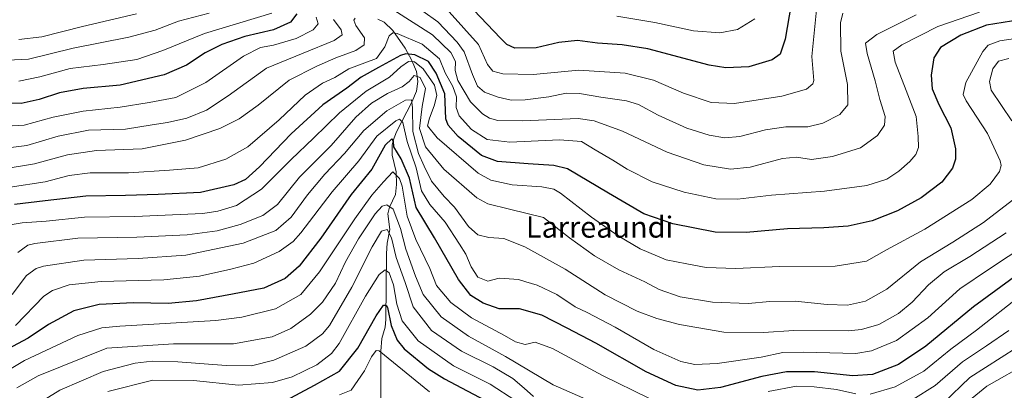
# Model space of a CAD drawing. Units: metres. Extents: x 617089 to 621711, y 4764135 to 4768844.
# Drawn here: x 619638 to 620011, y 4766122 to 4766262 of the extents above; entities that cross this region are included whole.
import ezdxf
from ezdxf.enums import TextEntityAlignment as Align

# ---------------------------------------------------------------- set-up
doc = ezdxf.new("R2010")
doc.units = ezdxf.units.M
doc.header["$MEASUREMENT"] = 0
for name, color, linetype, lineweight in [('Corriente natural lineal', 142, 'Continuous', 13), ('Curva de nivel maestra', 30, 'Continuous', 30), ('Curva de nivel normal', 30, 'Continuous', 0), ('Texto cartográfico', 7, 'Continuous', 0)]:
    doc.layers.add(name, color=color, linetype=linetype, lineweight=lineweight)
doc.styles.add('Style-Arial', font='txt')

msp = doc.modelspace()

# ---------------------------------------------------------------- linework, layer by layer
at = {"layer": 'Corriente natural lineal', "color": 142, "linetype": 'Continuous', "lineweight": 13}
msp.add_polyline3d([(619773.8387, 4766262.5397, 858.2474), (619776.2383, 4766261.3853, 857.649), (619779.5167, 4766258.3207, 855.8746), (619784.1323, 4766251.6001, 852.4586), (619786.7285, 4766246.8631, 848.8734), (619788.4803, 4766242.7381, 843.4315), (619788.9539, 4766239.0067, 841.1514), (619788.4595, 4766235.2785, 838.6993), (619786.6887, 4766231.1629, 836.24), (619780.9509, 4766220.0015, 829.2892), (619779.5931, 4766216.7387, 827.5739), (619779.2305, 4766214.9131, 826.4933), (619779.2401, 4766211.1163, 824.3488), (619780.7419, 4766204.8837, 821.4205), (619780.9559, 4766200.0105, 818.9623), (619780.4971, 4766196.2081, 817.1183), (619778.2199, 4766191.4845, 815.0236), (619777.6033, 4766188.9737, 813.9427), (619778.4273, 4766183.0219, 811.498), (619777.3971, 4766177.8513, 808.8619), (619777.0533, 4766173.9995, 807.781), (619776.9109, 4766149.0371, 799.5196), (619776.5919, 4766146.1691, 798.703), (619775.4079, 4766141.8311, 797.4739), (619775.0101, 4766136.9959, 796.0126), (619774.9947, 4766112.9947, 789.4634)], dxfattribs=at)
at = {"layer": 'Curva de nivel maestra', "color": 30, "linetype": 'Continuous', "lineweight": 30, "flags": 128}
for points, elevation in [([(619930.17, 4766268.1801), (619927.9, 4766254.9701), (619926, 4766249.3001), (619922.9, 4766247.1701), (619914.11, 4766244.4801), (619905.4, 4766244.1901), (619899.14, 4766245.1801), (619875.95, 4766251.3001), (619866.21, 4766252.8001), (619856.85, 4766253.5401), (619849.4, 4766254.4501), (619842.32, 4766253.7001), (619833.71, 4766251.7601), (619825.58, 4766251.6301), (619822.58, 4766252.9501), (619820.2, 4766255.3501), (619807.67, 4766268.6301)], 875), ([(619743.22, 4766264.5401), (619740.84, 4766261.3701), (619734.32, 4766258.5801), (619723.51, 4766256.0201), (619714.9, 4766252.9601), (619708.58, 4766249.8401), (619701.54, 4766245.2201), (619693.04, 4766241.4601), (619676.41, 4766237.5901), (619662.41, 4766236.3401), (619653.41, 4766234.7401), (619645.74, 4766232.1501), (619639.02, 4766230.7101), (619630.52, 4766230.7901)], 875), ([(620016.62, 4766262.2601), (620004.02, 4766260.2601), (619994.26, 4766256.5501), (619986.65, 4766251.7901), (619984.07, 4766247.8801), (619983.11, 4766241.4101), (619983.44, 4766236.2301), (619985.95, 4766230.3201), (619990.48, 4766221.4601), (619992.34, 4766213.5101), (619992.22, 4766209.6401), (619991.18, 4766206.2601), (619987.15, 4766200.8801), (619979.28, 4766195.0001), (619970.36, 4766190.0801), (619960.75, 4766186.3201), (619951.63, 4766184.2901), (619942.43, 4766183.6501), (619928.76, 4766183.3401), (619913.1, 4766181.8701), (619901.43, 4766182.0901), (619885.43, 4766185.1201), (619874.43, 4766189.0101), (619861.09, 4766196.7301), (619845.57, 4766205.9101), (619840.44, 4766207.2501), (619830.68, 4766207.9001), (619819.06, 4766208.7601), (619812.98, 4766211.0601), (619804.26, 4766218.1401), (619800.45, 4766222.4901), (619799.6, 4766224.9001), (619799.12, 4766234.3201), (619795.91, 4766242.0901), (619793.01, 4766246.5701), (619787.82, 4766249.1201), (619784.47, 4766249.4601), (619782.42, 4766248.8401), (619774.06, 4766244.2701), (619767.59, 4766240.6201), (619762.12, 4766236.5201), (619753.02, 4766230.1801), (619741.08, 4766219.1901), (619729.08, 4766206.7601), (619723.74, 4766201.9501), (619719.41, 4766199.9201), (619706.74, 4766197.0001), (619690.74, 4766196.2801), (619678.41, 4766195.8501), (619663.41, 4766195.6801), (619648.08, 4766193.8701), (619636.42, 4766192.5401)], 850), ([(620017.9, 4766167.5101), (619999.04, 4766153.7901), (619981.1, 4766138.8901), (619970.7, 4766132.0501), (619960.84, 4766128.2401), (619953.42, 4766127.7101), (619938.92, 4766129.2001), (619928.42, 4766129.1901), (619919.1, 4766127.5101), (619903.45, 4766123.2701), (619894.86, 4766122.3301), (619886.56, 4766124.1201), (619875.29, 4766129.1901), (619856.27, 4766140.1001), (619845.46, 4766145.7801), (619835.85, 4766150.6801), (619827.42, 4766153.0801), (619819.75, 4766153.0701), (619813.63, 4766155.1801), (619808.98, 4766158.0801), (619804.39, 4766164.1001), (619795.24, 4766179.9401), (619788.36, 4766191.4001), (619785.79, 4766202.5001), (619782.71, 4766209.7801), (619779.94, 4766214.3401), (619779.74, 4766216.5801), (619779.12, 4766217.2501), (619776.62, 4766214.9101), (619771.59, 4766205.7901), (619763.78, 4766196.3001), (619752.32, 4766179.7301), (619744.09, 4766169.1701), (619738.75, 4766164.5001), (619730.75, 4766160.8201), (619718.88, 4766158.6201), (619705.28, 4766156.0401), (619694.54, 4766155.1101), (619681.43, 4766155.3001), (619668.5, 4766154.6901), (619658.91, 4766152.2601), (619649.34, 4766147.1201), (619641.61, 4766142.0001), (619629.62, 4766135.6001)], 825), ([(619739.05, 4766118.3601), (619749.88, 4766124.2001), (619759.39, 4766129.4601), (619766.24, 4766138.1201), (619773.15, 4766150.4601), (619775.99, 4766154.4701), (619776.99, 4766154.4201), (619777.43, 4766153.5001), (619778.85, 4766146.8001), (619781.17, 4766141.2001), (619783.78, 4766137.9601), (619793.05, 4766130.3501), (619799.02, 4766126.5301), (619816.4, 4766117.3801)], 800)]:
    msp.add_lwpolyline(points, dxfattribs=dict(at, elevation=elevation))
at = {"layer": 'Curva de nivel normal', "color": 30, "linetype": 'Continuous', "lineweight": 0, "flags": 128}
for points, elevation in [([(619949.67, 4766264.86), (619948.84, 4766261.14), (619948.9, 4766250.47), (619951.4, 4766237.88), (619951.54, 4766230.13), (619948.51, 4766226.54), (619942.1, 4766223.19), (619936.43, 4766221.91), (619928.1, 4766221.84), (619920.43, 4766220.7), (619910.76, 4766218.25), (619905.1, 4766217.71), (619899.1, 4766218.66), (619890.7, 4766221.38), (619879.84, 4766226.23), (619872.43, 4766230.28), (619867.81, 4766231.72), (619858.22, 4766233.07), (619850.1, 4766234.51), (619845.03, 4766234.53), (619838.56, 4766233.19), (619829.56, 4766232), (619824.26, 4766231.98), (619819.37, 4766233.09), (619814.22, 4766234.93), (619811.52, 4766237.23), (619809.57, 4766241.61), (619806.47, 4766250.18), (619803.85, 4766253.91), (619796.48, 4766261.5), (619785.13, 4766269.58)], 865), ([(619939.98, 4766268.62), (619937.99, 4766248.47), (619938.67, 4766239.34), (619938.32, 4766238.05), (619935.96, 4766236.12), (619926.64, 4766233.45), (619908.72, 4766230.63), (619899.93, 4766231.05), (619889.39, 4766234.6), (619878.1, 4766239.49), (619867.42, 4766242.08), (619849.79, 4766243.24), (619832.57, 4766241.68), (619821.1, 4766241.9), (619817.3, 4766242.86), (619815.31, 4766245.36), (619811.89, 4766252.94), (619800.8, 4766265.35)], 870), ([(619710.08, 4766264.83), (619698.41, 4766261.83), (619689.65, 4766258.43), (619679.71, 4766255.8), (619658.65, 4766251.61), (619641.74, 4766247.48), (619633.81, 4766247.1)], 885), ([(620001.34, 4766265.26), (619985.64, 4766259.84), (619971.96, 4766252.84), (619968.74, 4766250.44), (619969.44, 4766246.28), (619973.6, 4766235.63), (619977.42, 4766225.8), (619978.13, 4766218.16), (619978.32, 4766214.09), (619977.3, 4766211.35), (619974.98, 4766208.76), (619970.83, 4766205.04), (619966.28, 4766202.08), (619958.71, 4766199.73), (619942.78, 4766197.47), (619922.64, 4766196), (619909.86, 4766194.56), (619901.59, 4766194.66), (619889.64, 4766197.2), (619877.62, 4766201.03), (619868.07, 4766205.8), (619862.67, 4766209.26), (619856.01, 4766213.17), (619850.86, 4766216.31), (619842.5, 4766216.96), (619823.76, 4766216.08), (619815.18, 4766217), (619809.25, 4766220.86), (619804.56, 4766226.06), (619803.51, 4766229.17), (619803.63, 4766233.16), (619802.15, 4766237.13), (619799.34, 4766242.2), (619797.12, 4766247.57), (619790.54, 4766253.06), (619781.19, 4766257.08), (619779.48, 4766257.36), (619778.06, 4766256.26), (619776.48, 4766252.09), (619773.33, 4766247.63), (619768.96, 4766246.04), (619762.89, 4766243.74), (619757.58, 4766240.48), (619752.87, 4766238.34), (619746.38, 4766233.8), (619736.48, 4766224.46), (619724.7, 4766214.26), (619716.41, 4766209.6), (619705.9, 4766206.41), (619695.04, 4766205.46), (619679.56, 4766204.46), (619665.04, 4766204.46), (619657.07, 4766203.46), (619648.08, 4766201.11), (619634.74, 4766199.02)], 855), ([(619733.76, 4766264.8), (619708.3, 4766257.15), (619692.48, 4766250.72), (619682.75, 4766247.34), (619670.02, 4766245.36), (619657.46, 4766243.9), (619646.08, 4766240.75), (619638.07, 4766239.07)], 880), ([(619682.55, 4766264.6), (619662.11, 4766259.84), (619646.77, 4766255.82), (619638.12, 4766254.88)], 890), ([(619977.43, 4766264.2), (619962.53, 4766256.8), (619958.29, 4766253.43), (619958.88, 4766249.58), (619961.92, 4766239.29), (619963.62, 4766232.19), (619965.64, 4766225.77), (619965.46, 4766222.47), (619962.82, 4766218.63), (619956.34, 4766213.93), (619945.79, 4766210.62), (619937.81, 4766209.48), (619932.1, 4766210.38), (619926.83, 4766209.84), (619914.6, 4766206.62), (619907.2, 4766205.89), (619897.12, 4766207.48), (619883.24, 4766212.22), (619866.39, 4766220.17), (619855.66, 4766224.09), (619849.58, 4766224.98), (619828.51, 4766224.06), (619819.25, 4766224.26), (619816.07, 4766225.18), (619813.38, 4766226.71), (619808.91, 4766231.34), (619804.1, 4766239.37), (619803.02, 4766243.12), (619803.24, 4766246.49), (619801.47, 4766249.94), (619794.5, 4766256.65), (619787.17, 4766261.3), (619779.92, 4766265.96)], 860), ([(619757.13, 4766262.39), (619759.91, 4766258.47), (619760.4, 4766256.69), (619757.29, 4766254.44), (619745.57, 4766249.67), (619731.7, 4766244), (619717.23, 4766233.54), (619709.1, 4766228.2), (619701.56, 4766225.17), (619694.35, 4766223.43), (619688.47, 4766222.55), (619678.41, 4766220.99), (619664.41, 4766220.56), (619652.99, 4766218.32), (619641.1, 4766214.8), (619630.02, 4766213.4)], 865), ([(619765.24, 4766262.9), (619764.75, 4766262.14), (619765.5, 4766260.13), (619768.82, 4766255.47), (619768.66, 4766252.8), (619765.51, 4766250.66), (619757.99, 4766247.95), (619750.74, 4766244.76), (619740.36, 4766239.49), (619728.64, 4766230.1), (619721.41, 4766224.81), (619714.08, 4766221.27), (619701.08, 4766216.75), (619684.74, 4766213.58), (619667.41, 4766212.87), (619656.52, 4766211.28), (619643.96, 4766207.84), (619631.06, 4766205.77)], 860), ([(619750.55, 4766263.3), (619751.3, 4766260.76), (619749.43, 4766258.51), (619742.92, 4766255.23), (619734.42, 4766252.77), (619729.41, 4766251.82), (619723.08, 4766248.51), (619708.74, 4766238.58), (619697.41, 4766232.99), (619687.41, 4766231.02), (619676.41, 4766229.22), (619662.41, 4766227.82), (619651.08, 4766225.52), (619640.08, 4766222.48), (619631.08, 4766221.98)], 870), ([(619916.44, 4766262.68), (619909.8, 4766258.7), (619903.12, 4766257.36), (619893.15, 4766258.19), (619878.6, 4766261.31), (619864.25, 4766263.7)], 880), ([(620021.77, 4766256.27), (620009.1, 4766254.4), (620004.6, 4766252.66), (620002.66, 4766250.37), (619996.19, 4766238.58), (619995.16, 4766234.05), (619996.32, 4766231.67), (620004.36, 4766219.32), (620009.17, 4766208.97), (620009.56, 4766207.22), (620008.86, 4766204.91), (620005.43, 4766200.23), (619998.43, 4766194.38), (619980.63, 4766183.13), (619966.23, 4766175.3), (619958.62, 4766171.05), (619946.8, 4766169.15), (619925.67, 4766169.03), (619909.25, 4766168.27), (619898.03, 4766168.73), (619890.65, 4766170.01), (619882.86, 4766171.56), (619873.04, 4766175.74), (619864.66, 4766180.69), (619854.65, 4766187.69), (619842.95, 4766196.72), (619840.4, 4766198.25), (619835.87, 4766199.2), (619824.68, 4766199.9), (619816.59, 4766201.71), (619811.82, 4766204.35), (619796.25, 4766217.74), (619792.64, 4766222.17), (619793.33, 4766225.18), (619795.18, 4766229.76), (619796.16, 4766233.64), (619795.21, 4766237.62), (619791.03, 4766243.79), (619787.66, 4766246.47), (619785.39, 4766246.57), (619782.56, 4766244.5), (619778.28, 4766240.67), (619769.42, 4766235.35), (619759.34, 4766227.13), (619749.54, 4766217.58), (619741.03, 4766209.46), (619729.87, 4766198.3), (619720.42, 4766192.17), (619713.31, 4766189.93), (619707.6, 4766189.13), (619681.97, 4766187.96), (619662.96, 4766187.68), (619648.44, 4766186.21), (619639.3, 4766185.57), (619635.55, 4766184.91)], 845), ([(620012.48, 4766247.65), (620008.51, 4766246.62), (620006.35, 4766243.77), (620005.11, 4766239.02), (620005.76, 4766235.67), (620013.58, 4766224.1)], 840), ([(620015.42, 4766195.36), (620002.88, 4766185.68), (619991.21, 4766178.29), (619979.04, 4766170.84), (619966.34, 4766160.46), (619958.24, 4766155.9), (619951.49, 4766154.47), (619943.72, 4766154.65), (619931.68, 4766155.9), (619922.02, 4766155.8), (619913.86, 4766155.07), (619900.4, 4766155.55), (619888.17, 4766157.63), (619880.22, 4766160.37), (619874.76, 4766163.24), (619865, 4766167.81), (619855.78, 4766173.07), (619846.28, 4766179.9), (619836.49, 4766187.61), (619823.66, 4766190.72), (619815.42, 4766192.8), (619811.24, 4766194.95), (619798.76, 4766205.83), (619791.83, 4766214.3), (619789.57, 4766221.28), (619790.65, 4766229.59), (619791.8, 4766236.38), (619789.84, 4766240.52), (619787.53, 4766241.2), (619785.69, 4766239.02), (619783, 4766236.96), (619777.43, 4766234.41), (619771.4, 4766230.78), (619765.48, 4766225.46), (619756.14, 4766214.79), (619744.22, 4766202.79), (619735.84, 4766192.43), (619730.36, 4766188.32), (619721.74, 4766184.91), (619713.08, 4766182.56), (619701.74, 4766181.05), (619682.74, 4766180.09), (619660.41, 4766179.73), (619644.08, 4766177.75), (619641.47, 4766177.08), (619637.74, 4766174.28)], 840), ([(619635.55, 4766158.46), (619640.98, 4766165.68), (619644.6, 4766168.32), (619647.38, 4766169.2), (619662.6, 4766171.48), (619683.16, 4766172.03), (619701.26, 4766173.36), (619722.91, 4766177.93), (619735.29, 4766182.67), (619741.12, 4766187.76), (619747.3, 4766196.18), (619753.75, 4766203.96), (619761.19, 4766211.79), (619768.49, 4766220.51), (619777.2, 4766227.85), (619784.35, 4766231.99), (619786.61, 4766232.04), (619786.97, 4766229.19), (619787.02, 4766220.12), (619789.22, 4766211.72), (619791.41, 4766206.96), (619794.08, 4766201.26), (619798.86, 4766195.53), (619802.82, 4766191.45), (619808.06, 4766184.14), (619811.63, 4766181.04), (619815.75, 4766180.02), (619821.42, 4766179.65), (619829.42, 4766176.47), (619844.69, 4766168), (619859.83, 4766158.39), (619871.9, 4766152.18), (619879.36, 4766149.43), (619887.9, 4766147.12), (619904.64, 4766144.22), (619919.69, 4766144.1), (619931.14, 4766144.84), (619951.71, 4766144.73), (619956.74, 4766145.18), (619963.32, 4766147.1), (619970.76, 4766151.32), (619975.94, 4766155.59), (619982.09, 4766162.12), (619988, 4766166.97), (619997.74, 4766172.84), (620011.41, 4766181.77)], 835), ([(620019.27, 4766177.43), (620005.16, 4766168.22), (619993.88, 4766160.58), (619981.78, 4766149.64), (619969.93, 4766141.12), (619960.56, 4766137.21), (619954.63, 4766136.18), (619934.92, 4766136.65), (619927.03, 4766136.48), (619918.75, 4766134.77), (619902.1, 4766132.36), (619893.76, 4766131.94), (619888.4, 4766133.14), (619878.2, 4766137.65), (619863.59, 4766146.06), (619852.97, 4766151.65), (619848.43, 4766153.86), (619841.47, 4766158.48), (619834.1, 4766161.97), (619829.75, 4766163.22), (619827.09, 4766164.14), (619823.49, 4766164.39), (619819.69, 4766164.63), (619815.49, 4766163.51), (619811.71, 4766165.06), (619809.19, 4766168.89), (619807.09, 4766173.66), (619804.68, 4766177.49), (619799.34, 4766185.87), (619793.54, 4766192.43), (619790.36, 4766197.7), (619788.3, 4766206.41), (619784.9, 4766216.36), (619783.28, 4766223.52), (619782.01, 4766224.71), (619780.63, 4766224.11), (619773.44, 4766218.26), (619766.59, 4766209), (619756.51, 4766197.26), (619744.69, 4766181.8), (619741.76, 4766178.55), (619736.55, 4766174.72), (619726.94, 4766170.28), (619718.24, 4766168.1), (619706.4, 4766165.4), (619692.85, 4766164.02), (619669.26, 4766163.4), (619657.08, 4766162.15), (619650.78, 4766159.93), (619647.58, 4766157.81), (619636.81, 4766146.79)], 830), ([(619630, 4766127.51), (619640.22, 4766133.57), (619660.41, 4766142.98), (619669.41, 4766145.82), (619676.29, 4766146.45), (619712.61, 4766148.67), (619722.43, 4766149.88), (619735.1, 4766153), (619744.68, 4766158.42), (619751.75, 4766166.98), (619765.09, 4766187.06), (619771.56, 4766196), (619775.99, 4766201.02), (619779.56, 4766204.84), (619781.97, 4766202.35), (619782.98, 4766199.47), (619784.98, 4766188.07), (619788.18, 4766179.25), (619793.5, 4766168.35), (619796.08, 4766161.92), (619801.42, 4766155.38), (619809.26, 4766149.62), (619821.72, 4766143), (619825.88, 4766140.58), (619829.5, 4766139.55), (619833.31, 4766140.4), (619839.88, 4766137.99), (619858.83, 4766127.78), (619876.28, 4766119.28)], 820), ([(619637.38, 4766123.22), (619645.45, 4766127.67), (619671.41, 4766138.23), (619696.53, 4766139.77), (619719.28, 4766139.77), (619733.87, 4766142.44), (619740.89, 4766145.58), (619748.38, 4766150.98), (619752.93, 4766155.59), (619757.82, 4766162.78), (619761.62, 4766170.76), (619766.54, 4766179.45), (619772.87, 4766189), (619775.45, 4766191.9), (619777.18, 4766192.33), (619779.59, 4766190.68), (619782.38, 4766183.36), (619784.38, 4766175.66), (619788.02, 4766165.34), (619790.92, 4766158.41), (619797.83, 4766150.01), (619808.09, 4766142.77), (619822.09, 4766135.08), (619840.12, 4766124.27), (619860.59, 4766115.32)], 815), ([(619638.41, 4766112.96), (619653.64, 4766122.32), (619670, 4766129.38), (619682.08, 4766132.46), (619688.51, 4766133.31), (619698.18, 4766132.98), (619716.49, 4766131.57), (619726.06, 4766131.54), (619734.56, 4766133.66), (619746.67, 4766138.9), (619752.88, 4766143.55), (619755.58, 4766146.77), (619763.99, 4766161.2), (619771.63, 4766176.5), (619775.28, 4766182.44), (619777.36, 4766183.06), (619778.98, 4766179.93), (619780.78, 4766172.46), (619784.12, 4766162.95), (619787.22, 4766153.74), (619794.19, 4766144.89), (619805.46, 4766137), (619817.4, 4766131.09), (619824.9, 4766126.76), (619829.15, 4766123.02), (619832.7, 4766119.94)], 810), ([(619671.73, 4766121.77), (619688.74, 4766126.02), (619704.19, 4766125.91), (619721.18, 4766124.22), (619734.02, 4766125.19), (619741.39, 4766127.39), (619750.74, 4766131.89), (619756.27, 4766136.12), (619759.22, 4766139.98), (619769.18, 4766157.79), (619774.37, 4766166.03), (619776.66, 4766167.82), (619778.07, 4766166.67), (619779.82, 4766162.13), (619781.06, 4766154.83), (619783.02, 4766148.51), (619789.1, 4766140.96), (619802.49, 4766131.52), (619816.33, 4766124.62), (619825.96, 4766118.27)], 805), ([(619960.04, 4766120.78), (619969.46, 4766123.58), (619980.24, 4766129.52), (619990.55, 4766137.76), (620000.22, 4766144.92), (620017.25, 4766158.33)], 820), ([(619976.14, 4766118.71), (619984.61, 4766124.03), (619994.91, 4766133.07), (620003.97, 4766139.03), (620012.4, 4766144.79)], 815), ([(619987.76, 4766117.54), (619997.68, 4766127.08), (620015.44, 4766138.45)], 810), ([(619759.34, 4766120.48), (619763.73, 4766122.32), (619768.75, 4766129.63), (619771.42, 4766134.89), (619773.22, 4766137.27), (619774.39, 4766137.22), (619793.42, 4766121.69)], 795), ([(619997.18, 4766118.11), (620004.1, 4766123.82), (620020.1, 4766132.87)], 805), ([(619921.49, 4766121.85), (619932.11, 4766123.8), (619938.87, 4766123.56), (619947.22, 4766122.58), (619954.54, 4766120.9)], 820)]:
    msp.add_lwpolyline(points, dxfattribs=dict(at, elevation=elevation))

# ---------------------------------------------------------------- texts
at = {"layer": 'Texto cartográfico', "color": 7, "linetype": 'Continuous', "lineweight": 0, "style": 'Style-Arial'}
msp.add_text('Larreaundi', height=8, dxfattribs=at).set_placement((619857.7252, 4766183.9501), align=Align.MIDDLE_CENTER)

doc.saveas('drawing.dxf')
